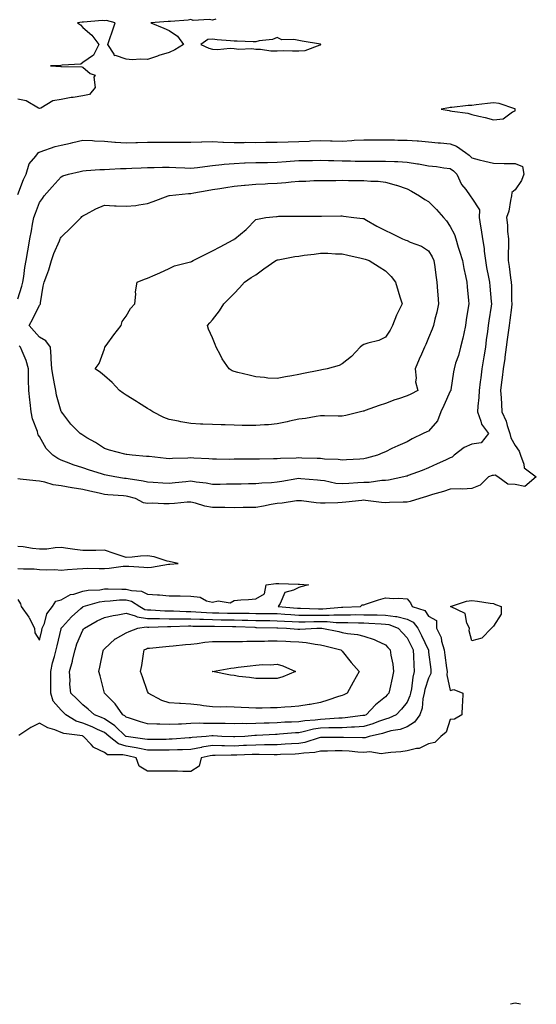
# Model space of a CAD drawing. Units: inches. Extents: x 913043 to 915683, y 7276778 to 7279418.
# Drawn here: x 914199 to 914438, y 7276778 to 7277233 of the extents above; entities that cross this region are included whole.
import ezdxf

# ---------------------------------------------------------------- set-up
doc = ezdxf.new("R2010")
doc.units = ezdxf.units.IN
doc.header["$MEASUREMENT"] = 0
doc.layers.add('Contour_91307276', color=7, linetype='Continuous', true_color=0x4e1b55)

msp = doc.modelspace()

# ---------------------------------------------------------------- linework, layer by layer
at = {"layer": 'Contour_91307276'}
for points in [[(914289.63, 7277233.5, 3297), (914288.05, 7277233.11, 3297), (914286.56, 7277233.41, 3297), (914279.14, 7277233.01, 3297), (914278.05, 7277233.43, 3297), (914276.86, 7277233.11, 3297), (914268.69, 7277232.56, 3297), (914268.05, 7277232.44, 3297), (914267.55, 7277232.42, 3297), (914259.53, 7277231.92, 3297), (914265.59, 7277229.46, 3297), (914268.05, 7277228.34, 3297), (914271.85, 7277225.73, 3297), (914274.71, 7277221.92, 3297), (914270.61, 7277219.35, 3297), (914268.05, 7277218.22, 3297), (914263.26, 7277216.71, 3297), (914262.61, 7277216.47, 3297), (914258.05, 7277214.94, 3297), (914254.83, 7277215.14, 3297), (914250.95, 7277214.82, 3297), (914248.05, 7277215.07, 3297), (914243.26, 7277216.71, 3297), (914242.72, 7277216.59, 3297), (914242.56, 7277217.41, 3297), (914239.6, 7277221.92, 3297), (914240.38, 7277224.24, 3297), (914241.78, 7277228.19, 3297), (914242.96, 7277231.92, 3297), (914239.03, 7277232.9, 3297), (914238.05, 7277232.83, 3297), (914237.04, 7277232.93, 3297), (914228.34, 7277232.21, 3297), (914228.05, 7277232.25, 3297), (914227.75, 7277232.21, 3297), (914225.68, 7277231.92, 3297), (914227.04, 7277230.9, 3297), (914228.05, 7277229.71, 3297), (914232.24, 7277226.12, 3297), (914235.53, 7277221.92, 3297), (914233.01, 7277216.97, 3297), (914228.05, 7277213.53, 3297), (914227.17, 7277212.8, 3297), (914218.45, 7277212.32, 3297), (914217.85, 7277212.12, 3297), (914213.05, 7277211.92, 3297), (914217.88, 7277211.75, 3297), (914218.05, 7277211.76, 3297), (914218.22, 7277211.74, 3297), (914227.64, 7277211.51, 3297), (914228.05, 7277211.45, 3297), (914231.49, 7277208.47, 3297), (914233.77, 7277207.64, 3297), (914233.2, 7277206.77, 3297), (914233.83, 7277201.92, 3297), (914231.18, 7277198.79, 3297), (914228.05, 7277198.14, 3297), (914223.54, 7277197.41, 3297), (914222.66, 7277197.31, 3297), (914218.05, 7277196.47, 3297), (914214.16, 7277195.81, 3297), (914208.58, 7277192.45, 3297), (914208.05, 7277192.25, 3297), (914207.51, 7277192.47, 3297), (914201.9, 7277195.77, 3297), (914198.05, 7277196.54, 3297)], [(914198.05, 7277152.45, 3296), (914200.59, 7277159.38, 3296), (914201.86, 7277161.92, 3296), (914203.29, 7277166.68, 3296), (914206.29, 7277170.16, 3296), (914207.62, 7277171.92, 3296), (914207.86, 7277172.12, 3296), (914208.05, 7277172.14, 3296), (914208.36, 7277172.23, 3296), (914215.3, 7277174.67, 3296), (914218.05, 7277175.26, 3296), (914222.42, 7277176.29, 3296), (914223.44, 7277176.54, 3296), (914228.05, 7277177.6, 3296), (914232.58, 7277177.4, 3296), (914233.5, 7277177.37, 3296), (914238.05, 7277177.14, 3296), (914242.86, 7277176.73, 3296), (914243.22, 7277176.75, 3296), (914248.05, 7277176.42, 3296), (914252.66, 7277176.53, 3296), (914253.43, 7277176.55, 3296), (914258.05, 7277176.66, 3296), (914262.8, 7277176.68, 3296), (914263.32, 7277176.65, 3296), (914268.05, 7277176.67, 3296), (914272.8, 7277176.68, 3296), (914273.33, 7277176.65, 3296), (914278.05, 7277176.66, 3296), (914282.92, 7277176.79, 3296), (914283.15, 7277176.82, 3296), (914288.05, 7277176.93, 3296), (914292.88, 7277176.74, 3296), (914293.21, 7277176.76, 3296), (914298.05, 7277176.61, 3296), (914302.73, 7277176.6, 3296), (914303.36, 7277176.62, 3296), (914308.05, 7277176.61, 3296), (914312.79, 7277176.66, 3296), (914313.31, 7277176.67, 3296), (914318.05, 7277176.71, 3296), (914323.02, 7277176.89, 3296), (914323.07, 7277176.89, 3296), (914328.05, 7277177.07, 3296), (914332.75, 7277177.22, 3296), (914333.39, 7277177.26, 3296), (914338.05, 7277177.43, 3296), (914342.65, 7277177.32, 3296), (914343.45, 7277177.32, 3296), (914348.05, 7277177.2, 3296), (914352.57, 7277177.4, 3296), (914353.67, 7277177.55, 3296), (914358.05, 7277177.77, 3296), (914362.19, 7277177.79, 3296), (914363.91, 7277177.78, 3296), (914368.05, 7277177.8, 3296), (914372.25, 7277177.71, 3296), (914373.79, 7277177.65, 3296), (914378.05, 7277177.57, 3296), (914382.7, 7277177.27, 3296), (914383.42, 7277177.28, 3296), (914388.05, 7277176.91, 3296), (914392.48, 7277176.35, 3296), (914393.62, 7277176.35, 3296), (914398.05, 7277175.9, 3296), (914400.93, 7277174.8, 3296), (914405.05, 7277171.92, 3296), (914406.82, 7277170.69, 3296), (914408.05, 7277169.43, 3296), (914411.38, 7277168.6, 3296), (914413.99, 7277167.86, 3296), (914418.05, 7277166.93, 3296), (914422.99, 7277166.85, 3296), (914423.1, 7277166.87, 3296), (914428.05, 7277166.81, 3296), (914431.5, 7277165.37, 3296), (914432.08, 7277161.92, 3296), (914430.99, 7277158.98, 3296), (914428.05, 7277154.58, 3296), (914426.55, 7277153.42, 3296), (914426.47, 7277151.92, 3296), (914425.89, 7277149.76, 3296), (914425.13, 7277144.84, 3296), (914424.06, 7277141.92, 3296), (914424.5, 7277138.37, 3296), (914424.59, 7277135.38, 3296), (914424.95, 7277131.92, 3296), (914424.97, 7277128.84, 3296), (914424.85, 7277125.12, 3296), (914424.86, 7277121.92, 3296), (914425.34, 7277119.21, 3296), (914425.96, 7277114.01, 3296), (914426.29, 7277111.92, 3296), (914426.38, 7277110.25, 3296), (914426.47, 7277103.5, 3296), (914426.55, 7277101.92, 3296), (914426.32, 7277100.19, 3296), (914425.6, 7277094.37, 3296), (914425.27, 7277091.92, 3296), (914424.86, 7277088.74, 3296), (914424.45, 7277085.51, 3296), (914424, 7277081.92, 3296), (914423.34, 7277077.2, 3296), (914423.28, 7277076.69, 3296), (914422.54, 7277071.92, 3296), (914422.12, 7277067.85, 3296), (914421.79, 7277065.66, 3296), (914421.37, 7277061.92, 3296), (914421.57, 7277058.4, 3296), (914421.71, 7277055.57, 3296), (914421.92, 7277051.92, 3296), (914423.87, 7277047.74, 3296), (914424.36, 7277045.61, 3296), (914425.6, 7277041.92, 3296), (914426.04, 7277039.91, 3296), (914428.05, 7277036.42, 3296), (914429.95, 7277033.82, 3296), (914430.58, 7277031.92, 3296), (914432.15, 7277027.82, 3296), (914432.21, 7277026.08, 3296), (914437.87, 7277021.92, 3296), (914432.57, 7277017.4, 3296), (914428.05, 7277018.33, 3296), (914424.66, 7277018.53, 3296), (914420.07, 7277021.92, 3296), (914418.88, 7277022.75, 3296), (914418.05, 7277022.61, 3296), (914417.38, 7277022.59, 3296), (914415.7, 7277021.92, 3296), (914411.88, 7277018.09, 3296), (914408.05, 7277016.54, 3296), (914403.78, 7277016.19, 3296), (914402.59, 7277016.45, 3296), (914398.05, 7277016.25, 3296), (914394.87, 7277015.1, 3296), (914389.9, 7277013.77, 3296), (914388.05, 7277013.18, 3296), (914387.09, 7277012.88, 3296), (914383.99, 7277011.92, 3296), (914379.5, 7277010.47, 3296), (914378.05, 7277010.27, 3296), (914376.35, 7277010.22, 3296), (914369.96, 7277010.01, 3296), (914368.05, 7277009.95, 3296), (914366.23, 7277010.1, 3296), (914358.9, 7277011.06, 3296), (914358.05, 7277011.15, 3296), (914357.19, 7277011.05, 3296), (914349.78, 7277010.19, 3296), (914348.05, 7277010.02, 3296), (914346.05, 7277009.93, 3296), (914340.17, 7277009.8, 3296), (914338.05, 7277009.7, 3296), (914335.98, 7277009.85, 3296), (914329.17, 7277010.8, 3296), (914328.05, 7277010.89, 3296), (914326.94, 7277010.81, 3296), (914320.25, 7277009.71, 3296), (914318.05, 7277009.58, 3296), (914315.21, 7277009.09, 3296), (914311.59, 7277008.38, 3296), (914308.05, 7277007.79, 3296), (914303.87, 7277007.73, 3296), (914302.26, 7277007.7, 3296), (914298.05, 7277007.65, 3296), (914293.83, 7277007.69, 3296), (914292.28, 7277007.69, 3296), (914288.05, 7277007.73, 3296), (914284.46, 7277008.33, 3296), (914280.16, 7277009.8, 3296), (914278.05, 7277010.28, 3296), (914276.34, 7277010.21, 3296), (914270.43, 7277009.54, 3296), (914268.05, 7277009.46, 3296), (914265.56, 7277009.43, 3296), (914260.29, 7277009.68, 3296), (914258.05, 7277009.65, 3296), (914256.07, 7277009.94, 3296), (914252.41, 7277011.92, 3296), (914248.92, 7277012.8, 3296), (914248.05, 7277012.96, 3296), (914246.88, 7277013.09, 3296), (914239.71, 7277013.57, 3296), (914238.05, 7277013.78, 3296), (914235.65, 7277014.32, 3296), (914231.37, 7277015.24, 3296), (914228.05, 7277016.02, 3296), (914223.09, 7277016.87, 3296), (914223.02, 7277016.89, 3296), (914218.05, 7277017.76, 3296), (914214.43, 7277018.3, 3296), (914210.51, 7277019.47, 3296), (914208.05, 7277019.95, 3296), (914206.26, 7277020.13, 3296), (914199.07, 7277020.9, 3296), (914198.05, 7277021.01, 3296)], [(914198.05, 7277104.24, 3295), (914199.92, 7277110.05, 3295), (914200.27, 7277111.92, 3295), (914200.75, 7277114.62, 3295), (914201.19, 7277118.78, 3295), (914201.84, 7277121.92, 3295), (914202.62, 7277126.49, 3295), (914202.73, 7277127.23, 3295), (914203.55, 7277131.92, 3295), (914204.26, 7277135.71, 3295), (914204.85, 7277138.72, 3295), (914205.45, 7277141.92, 3295), (914206.15, 7277143.82, 3295), (914208.05, 7277148.79, 3295), (914209.37, 7277150.59, 3295), (914210.19, 7277151.92, 3295), (914213.88, 7277156.08, 3295), (914218.05, 7277160.65, 3295), (914218.9, 7277161.06, 3295), (914221.42, 7277161.92, 3295), (914226.77, 7277163.2, 3295), (914228.05, 7277163.51, 3295), (914229.67, 7277163.54, 3295), (914235.89, 7277164.08, 3295), (914238.05, 7277164.11, 3295), (914240.34, 7277164.21, 3295), (914245.51, 7277164.46, 3295), (914248.05, 7277164.57, 3295), (914250.78, 7277164.65, 3295), (914255.11, 7277164.86, 3295), (914258.05, 7277164.96, 3295), (914261.07, 7277164.95, 3295), (914264.88, 7277165.09, 3295), (914268.05, 7277165.08, 3295), (914271.09, 7277164.96, 3295), (914275.2, 7277164.77, 3295), (914278.05, 7277164.64, 3295), (914281.15, 7277165.03, 3295), (914284.5, 7277165.46, 3295), (914288.05, 7277165.88, 3295), (914292.45, 7277166.31, 3295), (914293.5, 7277166.47, 3295), (914298.05, 7277166.88, 3295), (914302.91, 7277167.06, 3295), (914303.19, 7277167.07, 3295), (914308.05, 7277167.24, 3295), (914312.63, 7277167.34, 3295), (914313.48, 7277167.35, 3295), (914318.05, 7277167.46, 3295), (914322.2, 7277167.77, 3295), (914324, 7277167.87, 3295), (914328.05, 7277168.17, 3295), (914331.73, 7277168.24, 3295), (914334.38, 7277168.25, 3295), (914338.05, 7277168.32, 3295), (914341.72, 7277168.25, 3295), (914344.27, 7277168.14, 3295), (914348.05, 7277168.07, 3295), (914351.96, 7277168.01, 3295), (914354.09, 7277167.96, 3295), (914358.05, 7277167.9, 3295), (914362.08, 7277167.9, 3295), (914364.04, 7277167.91, 3295), (914368.05, 7277167.9, 3295), (914372.29, 7277167.68, 3295), (914373.81, 7277167.68, 3295), (914378.05, 7277167.44, 3295), (914382.83, 7277166.71, 3295), (914383.38, 7277166.6, 3295), (914388.05, 7277165.81, 3295), (914391.63, 7277165.5, 3295), (914395.13, 7277164.84, 3295), (914398.05, 7277164.54, 3295), (914399.56, 7277163.43, 3295), (914401.03, 7277161.92, 3295), (914403.32, 7277157.18, 3295), (914405.19, 7277154.78, 3295), (914407.25, 7277151.92, 3295), (914407.59, 7277151.45, 3295), (914408.05, 7277150.73, 3295), (914411.57, 7277145.44, 3295), (914411.47, 7277141.92, 3295), (914412.08, 7277137.89, 3295), (914412.32, 7277136.19, 3295), (914412.99, 7277131.92, 3295), (914413.69, 7277127.56, 3295), (914413.74, 7277126.23, 3295), (914414.31, 7277121.92, 3295), (914414.88, 7277118.75, 3295), (914415.75, 7277114.22, 3295), (914416.17, 7277111.92, 3295), (914416.3, 7277110.17, 3295), (914416.99, 7277102.98, 3295), (914417.07, 7277101.92, 3295), (914416.91, 7277100.78, 3295), (914415.88, 7277094.09, 3295), (914415.58, 7277091.92, 3295), (914415.22, 7277089.09, 3295), (914414.73, 7277085.24, 3295), (914414.31, 7277081.92, 3295), (914413.6, 7277077.47, 3295), (914413.43, 7277076.54, 3295), (914412.74, 7277071.92, 3295), (914412.19, 7277067.78, 3295), (914411.91, 7277065.79, 3295), (914411.39, 7277061.92, 3295), (914411.28, 7277058.69, 3295), (914410.81, 7277054.68, 3295), (914410.7, 7277051.92, 3295), (914412.23, 7277047.74, 3295), (914412.45, 7277046.32, 3295), (914415.68, 7277041.92, 3295), (914412.32, 7277037.65, 3295), (914408.05, 7277036.98, 3295), (914404.54, 7277035.44, 3295), (914399.92, 7277031.92, 3295), (914398.87, 7277031.1, 3295), (914398.05, 7277030.72, 3295), (914395.8, 7277029.67, 3295), (914392.07, 7277027.9, 3295), (914388.05, 7277026.09, 3295), (914385.06, 7277024.91, 3295), (914378.66, 7277022.53, 3295), (914378.05, 7277022.29, 3295), (914377.76, 7277022.21, 3295), (914376.59, 7277021.92, 3295), (914369.52, 7277020.45, 3295), (914368.05, 7277020.28, 3295), (914366.37, 7277020.24, 3295), (914360.59, 7277019.38, 3295), (914358.05, 7277019.32, 3295), (914355.26, 7277019.13, 3295), (914351.11, 7277018.86, 3295), (914348.05, 7277018.64, 3295), (914345.05, 7277018.92, 3295), (914339.89, 7277020.08, 3295), (914338.05, 7277020.3, 3295), (914336.57, 7277020.45, 3295), (914328.95, 7277021.02, 3295), (914328.05, 7277021.1, 3295), (914327.08, 7277020.95, 3295), (914320.18, 7277019.79, 3295), (914318.05, 7277019.48, 3295), (914315.34, 7277019.21, 3295), (914310.92, 7277019.05, 3295), (914308.05, 7277018.72, 3295), (914304.78, 7277018.65, 3295), (914301.38, 7277018.58, 3295), (914298.05, 7277018.52, 3295), (914294.6, 7277018.47, 3295), (914291.58, 7277018.39, 3295), (914288.05, 7277018.34, 3295), (914285.09, 7277018.96, 3295), (914280.53, 7277019.44, 3295), (914278.05, 7277019.88, 3295), (914275.79, 7277019.66, 3295), (914270.85, 7277019.13, 3295), (914268.05, 7277018.87, 3295), (914265.15, 7277019.02, 3295), (914260.61, 7277019.36, 3295), (914258.05, 7277019.5, 3295), (914256.05, 7277019.92, 3295), (914249.03, 7277020.94, 3295), (914248.05, 7277021.13, 3295), (914247.33, 7277021.21, 3295), (914242.84, 7277021.92, 3295), (914238.86, 7277022.73, 3295), (914238.05, 7277022.87, 3295), (914236.64, 7277023.33, 3295), (914231.11, 7277024.99, 3295), (914228.05, 7277026.07, 3295), (914223.59, 7277027.46, 3295), (914221.7, 7277028.27, 3295), (914218.05, 7277029.63, 3295), (914216.52, 7277030.39, 3295), (914214.2, 7277031.92, 3295), (914211.12, 7277034.99, 3295), (914208.05, 7277040.57, 3295), (914207.49, 7277041.36, 3295), (914207.31, 7277041.92, 3295), (914207.03, 7277042.94, 3295), (914204.83, 7277048.7, 3295), (914204.19, 7277051.92, 3295), (914203.71, 7277056.26, 3295), (914203.6, 7277057.47, 3295), (914203.09, 7277061.92, 3295), (914202.98, 7277066.85, 3295), (914202.99, 7277066.98, 3295), (914202.9, 7277071.92, 3295), (914201.83, 7277075.7, 3295), (914199.95, 7277080.02, 3295), (914199.27, 7277081.92, 3295), (914198.69, 7277082.56, 3295)], [(914198.05, 7276979.57, 3297), (914200.62, 7276979.35, 3297), (914205.55, 7276979.41, 3297), (914208.05, 7276979.15, 3297), (914211.05, 7276978.92, 3297), (914215.17, 7276979.04, 3297), (914218.05, 7276978.77, 3297), (914220.92, 7276979.05, 3297), (914225.46, 7276979.33, 3297), (914228.05, 7276979.57, 3297), (914230.31, 7276979.65, 3297), (914235.65, 7276979.53, 3297), (914238.05, 7276979.61, 3297), (914240.29, 7276979.68, 3297), (914246.76, 7276980.63, 3297), (914248.05, 7276980.69, 3297), (914249.4, 7276980.57, 3297), (914256.28, 7276980.15, 3297), (914258.05, 7276980, 3297), (914259.81, 7276980.16, 3297), (914267.64, 7276981.51, 3297), (914268.05, 7276981.56, 3297), (914268.38, 7276981.6, 3297), (914272.19, 7276981.92, 3297), (914268.67, 7276982.55, 3297), (914268.05, 7276982.7, 3297), (914267.05, 7276982.92, 3297), (914261.06, 7276984.93, 3297), (914258.05, 7276985.4, 3297), (914254.73, 7276985.24, 3297), (914250.9, 7276984.77, 3297), (914248.05, 7276984.61, 3297), (914243.96, 7276986.01, 3297), (914242.62, 7276986.48, 3297), (914238.05, 7276987.98, 3297), (914234.02, 7276987.89, 3297), (914232.06, 7276987.91, 3297), (914228.05, 7276987.79, 3297), (914224.45, 7276988.32, 3297), (914221.19, 7276988.78, 3297), (914218.05, 7276989.23, 3297), (914215.24, 7276989.11, 3297), (914211.43, 7276988.54, 3297), (914208.05, 7276988.42, 3297), (914204.86, 7276988.73, 3297), (914200.49, 7276989.49, 3297), (914198.05, 7276989.76, 3297)], [(914198.05, 7276965.15, 3296), (914199.3, 7276963.17, 3296), (914199.55, 7276961.92, 3296), (914203.13, 7276957, 3296), (914203.24, 7276956.72, 3296), (914205.66, 7276951.92, 3296), (914205.86, 7276949.73, 3296), (914208.05, 7276946.34, 3296), (914209.09, 7276950.88, 3296), (914209.34, 7276951.92, 3296), (914210.3, 7276954.17, 3296), (914211.39, 7276958.58, 3296), (914214.1, 7276961.92, 3296), (914215.58, 7276964.39, 3296), (914218.05, 7276965.11, 3296), (914222.39, 7276967.58, 3296), (914223.85, 7276967.71, 3296), (914228.05, 7276968.98, 3296), (914230.51, 7276969.46, 3296), (914235.87, 7276969.74, 3296), (914238.05, 7276970.07, 3296), (914239.83, 7276970.13, 3296), (914246.08, 7276969.96, 3296), (914248.05, 7276970.02, 3296), (914250.64, 7276969.32, 3296), (914255.24, 7276969.11, 3296), (914258.05, 7276967.72, 3296), (914262.61, 7276967.36, 3296), (914263.51, 7276967.38, 3296), (914268.05, 7276966.92, 3296), (914272.99, 7276966.85, 3296), (914273.14, 7276966.83, 3296), (914278.05, 7276966.74, 3296), (914282.4, 7276966.27, 3296), (914285.31, 7276964.66, 3296), (914288.05, 7276963.97, 3296), (914290.64, 7276964.52, 3296), (914296.28, 7276963.69, 3296), (914298.05, 7276964.68, 3296), (914301.13, 7276965, 3296), (914304.77, 7276965.19, 3296), (914308.05, 7276965.58, 3296), (914312.19, 7276967.78, 3296), (914312.84, 7276971.92, 3296), (914317.35, 7276972.62, 3296), (914318.05, 7276972.67, 3296), (914318.79, 7276972.66, 3296), (914327.71, 7276972.26, 3296), (914328.05, 7276972.25, 3296), (914328.36, 7276972.23, 3296), (914332.48, 7276971.92, 3296), (914328.88, 7276971.09, 3296), (914328.05, 7276970.8, 3296), (914325.59, 7276969.46, 3296), (914321.54, 7276968.42, 3296), (914319.41, 7276963.29, 3296), (914318.52, 7276961.92, 3296), (914327.38, 7276961.25, 3296), (914328.05, 7276961.21, 3296), (914328.76, 7276961.21, 3296), (914337.06, 7276960.92, 3296), (914339.04, 7276960.92, 3296), (914347.8, 7276961.68, 3296), (914348.05, 7276961.68, 3296), (914348.3, 7276961.67, 3296), (914356.49, 7276961.92, 3296), (914357.31, 7276962.66, 3296), (914358.05, 7276962.77, 3296), (914359.27, 7276963.14, 3296), (914364.87, 7276965.09, 3296), (914368.05, 7276965.96, 3296), (914371.78, 7276965.64, 3296), (914374.22, 7276965.75, 3296), (914378.05, 7276965.5, 3296), (914379.73, 7276963.6, 3296), (914380.46, 7276961.92, 3296), (914386.3, 7276960.16, 3296), (914388.05, 7276957.55, 3296), (914391.69, 7276955.56, 3296), (914391.75, 7276951.92, 3296), (914393.79, 7276947.65, 3296), (914394.03, 7276945.94, 3296), (914395.23, 7276941.92, 3296), (914395.55, 7276939.42, 3296), (914396.38, 7276933.59, 3296), (914396.6, 7276931.92, 3296), (914396.45, 7276930.32, 3296), (914398.05, 7276923.05, 3296), (914399.67, 7276923.54, 3296), (914403.81, 7276921.92, 3296), (914403.69, 7276917.55, 3296), (914403.58, 7276916.39, 3296), (914403.47, 7276911.92, 3296), (914400.07, 7276909.9, 3296), (914398.05, 7276909.7, 3296), (914396.13, 7276903.84, 3296), (914393.71, 7276901.92, 3296), (914390.92, 7276899.05, 3296), (914388.05, 7276898.45, 3296), (914383.67, 7276896.3, 3296), (914382.44, 7276896.3, 3296), (914378.05, 7276895.23, 3296), (914375.26, 7276894.7, 3296), (914370.63, 7276894.5, 3296), (914368.05, 7276894.12, 3296), (914366.08, 7276893.89, 3296), (914360.82, 7276894.69, 3296), (914358.05, 7276894.49, 3296), (914355.32, 7276894.65, 3296), (914351.22, 7276895.09, 3296), (914348.05, 7276895.26, 3296), (914344.75, 7276895.21, 3296), (914341.23, 7276895.09, 3296), (914338.05, 7276895.05, 3296), (914335.48, 7276894.5, 3296), (914330.34, 7276894.21, 3296), (914328.05, 7276893.82, 3296), (914326.25, 7276893.72, 3296), (914319.59, 7276893.46, 3296), (914318.05, 7276893.38, 3296), (914316.61, 7276893.37, 3296), (914309.71, 7276893.59, 3296), (914308.05, 7276893.57, 3296), (914306.47, 7276893.5, 3296), (914299.4, 7276893.27, 3296), (914298.05, 7276893.21, 3296), (914296.74, 7276893.23, 3296), (914289.24, 7276893.11, 3296), (914288.05, 7276893.13, 3296), (914287.01, 7276892.96, 3296), (914282.83, 7276891.92, 3296), (914281.87, 7276888.1, 3296), (914278.05, 7276885.66, 3296), (914274.33, 7276885.64, 3296), (914271.91, 7276885.78, 3296), (914268.05, 7276885.75, 3296), (914264.19, 7276885.78, 3296), (914261.97, 7276885.84, 3296), (914258.05, 7276885.88, 3296), (914254.2, 7276888.07, 3296), (914252.68, 7276891.92, 3296), (914248.96, 7276892.83, 3296), (914248.05, 7276892.99, 3296), (914246.55, 7276893.42, 3296), (914239.54, 7276893.41, 3296), (914238.05, 7276894.4, 3296), (914233.2, 7276896.77, 3296), (914232.97, 7276896.84, 3296), (914231.86, 7276898.11, 3296), (914228.35, 7276901.92, 3296), (914228.15, 7276902.02, 3296), (914228.05, 7276902.06, 3296), (914227.85, 7276902.12, 3296), (914219.29, 7276903.16, 3296), (914218.05, 7276903.76, 3296), (914215.05, 7276904.92, 3296), (914211.92, 7276905.79, 3296), (914208.05, 7276907.95, 3296), (914203.96, 7276906.01, 3296), (914198.49, 7276902.37, 3296)], [(914430.55, 7276778, 3296), (914428.05, 7276778.49, 3296), (914425.95, 7276778, 3296)]]:
    msp.add_polyline3d(points, dxfattribs=at)
for points in [[(914338.05, 7277221.78, 3297), (914338.14, 7277221.83, 3297), (914338.15, 7277221.92, 3297), (914338.08, 7277221.95, 3297), (914338.05, 7277221.96, 3297), (914338.01, 7277221.97, 3297), (914329.54, 7277223.41, 3297), (914328.05, 7277223.67, 3297), (914325.76, 7277224.21, 3297), (914320.17, 7277224.04, 3297), (914318.05, 7277225.09, 3297), (914315.78, 7277224.19, 3297), (914309.62, 7277223.49, 3297), (914308.05, 7277223.08, 3297), (914306.86, 7277223.11, 3297), (914299.48, 7277223.35, 3297), (914298.05, 7277223.38, 3297), (914296.43, 7277223.54, 3297), (914290.21, 7277224.08, 3297), (914288.05, 7277224.31, 3297), (914285.87, 7277224.1, 3297), (914282.73, 7277221.92, 3297), (914286.37, 7277220.24, 3297), (914288.05, 7277219.69, 3297), (914290.36, 7277219.61, 3297), (914296.29, 7277220.16, 3297), (914298.05, 7277220.07, 3297), (914300.21, 7277219.76, 3297), (914306.19, 7277220.05, 3297), (914308.05, 7277219.63, 3297), (914310.3, 7277219.67, 3297), (914315.07, 7277218.94, 3297), (914318.05, 7277218.99, 3297), (914320.9, 7277219.08, 3297), (914325.04, 7277218.9, 3297), (914328.05, 7277219, 3297), (914330.92, 7277219.06, 3297), (914337.91, 7277221.78, 3297)], [(914428.05, 7277191.26, 3297), (914428.14, 7277191.83, 3297), (914428.13, 7277191.92, 3297), (914428.12, 7277191.99, 3297), (914428.05, 7277192.07, 3297), (914427.87, 7277192.1, 3297), (914420.71, 7277194.59, 3297), (914418.05, 7277194.92, 3297), (914415.36, 7277194.61, 3297), (914410.04, 7277193.91, 3297), (914408.05, 7277193.68, 3297), (914406.38, 7277193.6, 3297), (914398.86, 7277192.73, 3297), (914398.05, 7277192.68, 3297), (914397.35, 7277192.62, 3297), (914393.88, 7277191.92, 3297), (914397.51, 7277191.38, 3297), (914398.05, 7277191.24, 3297), (914398.94, 7277191.03, 3297), (914406.24, 7277190.11, 3297), (914408.05, 7277189.56, 3297), (914411.23, 7277188.74, 3297), (914414.28, 7277188.15, 3297), (914418.05, 7277186.97, 3297), (914422.56, 7277187.41, 3297), (914426.91, 7277190.79, 3297)], [(914358.05, 7277030.31, 3294), (914356.3, 7277030.17, 3294), (914350.12, 7277029.85, 3294), (914348.05, 7277029.68, 3294), (914346.14, 7277030.02, 3294), (914339.87, 7277030.1, 3294), (914338.05, 7277030.34, 3294), (914336.55, 7277030.42, 3294), (914329.34, 7277030.63, 3294), (914328.05, 7277030.69, 3294), (914326.7, 7277030.56, 3294), (914319.55, 7277030.42, 3294), (914318.05, 7277030.25, 3294), (914316.34, 7277030.21, 3294), (914309.85, 7277030.12, 3294), (914308.05, 7277030.07, 3294), (914306.18, 7277030.05, 3294), (914299.93, 7277030.05, 3294), (914298.05, 7277030.03, 3294), (914296.14, 7277030.02, 3294), (914289.84, 7277030.13, 3294), (914288.05, 7277030.12, 3294), (914286.4, 7277030.27, 3294), (914279.37, 7277030.6, 3294), (914278.05, 7277030.71, 3294), (914276.73, 7277030.6, 3294), (914269.55, 7277030.42, 3294), (914268.05, 7277030.27, 3294), (914266.56, 7277030.44, 3294), (914258.71, 7277031.26, 3294), (914258.05, 7277031.32, 3294), (914257.53, 7277031.4, 3294), (914250.94, 7277031.92, 3294), (914248.36, 7277032.23, 3294), (914248.05, 7277032.31, 3294), (914247.51, 7277032.46, 3294), (914240.46, 7277034.33, 3294), (914238.05, 7277034.99, 3294), (914233.89, 7277037.77, 3294), (914229.97, 7277040.01, 3294), (914228.05, 7277041.14, 3294), (914227.57, 7277041.44, 3294), (914226.77, 7277041.92, 3294), (914222.45, 7277046.32, 3294), (914218.79, 7277051.18, 3294), (914218.21, 7277051.92, 3294), (914218.15, 7277052.02, 3294), (914218.05, 7277052.21, 3294), (914215.89, 7277059.76, 3294), (914215.52, 7277061.92, 3294), (914214.98, 7277064.99, 3294), (914214.37, 7277068.25, 3294), (914213.75, 7277071.92, 3294), (914213.43, 7277076.54, 3294), (914213.48, 7277077.35, 3294), (914213.05, 7277081.92, 3294), (914210.94, 7277084.81, 3294), (914208.05, 7277086.54, 3294), (914205.49, 7277089.36, 3294), (914203.32, 7277091.92, 3294), (914205.01, 7277094.96, 3294), (914208.05, 7277101.35, 3294), (914208.33, 7277101.64, 3294), (914208.42, 7277101.92, 3294), (914208.51, 7277102.38, 3294), (914209.8, 7277110.16, 3294), (914210.17, 7277111.92, 3294), (914211.37, 7277115.24, 3294), (914212.39, 7277117.58, 3294), (914213.64, 7277121.92, 3294), (914214.71, 7277125.26, 3294), (914217.24, 7277131.12, 3294), (914217.55, 7277131.92, 3294), (914217.7, 7277132.26, 3294), (914218.05, 7277132.77, 3294), (914222.68, 7277137.28, 3294), (914227.27, 7277141.92, 3294), (914227.64, 7277142.33, 3294), (914228.05, 7277142.68, 3294), (914229.56, 7277143.42, 3294), (914234.06, 7277145.9, 3294), (914238.05, 7277147.51, 3294), (914242.7, 7277147.26, 3294), (914243.45, 7277147.32, 3294), (914248.05, 7277147.02, 3294), (914252.58, 7277147.39, 3294), (914253.92, 7277147.79, 3294), (914258.05, 7277148.31, 3294), (914260.67, 7277149.3, 3294), (914267.55, 7277151.92, 3294), (914267.99, 7277151.98, 3294), (914268.05, 7277151.98, 3294), (914268.11, 7277151.99, 3294), (914276.98, 7277152.99, 3294), (914278.05, 7277153.02, 3294), (914279.37, 7277153.24, 3294), (914285.62, 7277154.35, 3294), (914288.05, 7277154.73, 3294), (914291.39, 7277155.26, 3294), (914294.29, 7277155.68, 3294), (914298.05, 7277156.29, 3294), (914302.92, 7277156.79, 3294), (914303.15, 7277156.82, 3294), (914308.05, 7277157.28, 3294), (914312.48, 7277157.5, 3294), (914313.68, 7277157.55, 3294), (914318.05, 7277157.75, 3294), (914321.92, 7277158.05, 3294), (914324.49, 7277158.36, 3294), (914328.05, 7277158.65, 3294), (914331.25, 7277158.73, 3294), (914335.02, 7277158.89, 3294), (914338.05, 7277158.96, 3294), (914340.96, 7277159, 3294), (914345.15, 7277159.03, 3294), (914348.05, 7277159.07, 3294), (914350.94, 7277159.03, 3294), (914355.17, 7277159.04, 3294), (914358.05, 7277159, 3294), (914361.29, 7277158.69, 3294), (914364.75, 7277158.62, 3294), (914368.05, 7277158.24, 3294), (914372.98, 7277156.84, 3294), (914373.23, 7277156.74, 3294), (914378.05, 7277155.05, 3294), (914380.18, 7277154.06, 3294), (914383.88, 7277151.92, 3294), (914386.26, 7277150.13, 3294), (914388.05, 7277149.2, 3294), (914391.72, 7277145.59, 3294), (914394.96, 7277141.92, 3294), (914396.38, 7277140.25, 3294), (914398.05, 7277137.76, 3294), (914400.06, 7277133.93, 3294), (914400.66, 7277131.92, 3294), (914401.79, 7277128.18, 3294), (914402.38, 7277126.25, 3294), (914403.69, 7277121.92, 3294), (914404.38, 7277118.25, 3294), (914405.15, 7277114.82, 3294), (914405.73, 7277111.92, 3294), (914405.9, 7277109.76, 3294), (914406.47, 7277103.5, 3294), (914406.6, 7277101.92, 3294), (914406.39, 7277100.26, 3294), (914405.43, 7277094.54, 3294), (914405.13, 7277091.92, 3294), (914404.28, 7277088.15, 3294), (914403.91, 7277086.06, 3294), (914402.84, 7277081.92, 3294), (914401.86, 7277078.11, 3294), (914400.56, 7277074.43, 3294), (914399.81, 7277071.92, 3294), (914399.51, 7277070.46, 3294), (914398.32, 7277062.19, 3294), (914398.27, 7277061.92, 3294), (914398.21, 7277061.76, 3294), (914398.05, 7277061.54, 3294), (914395.07, 7277054.9, 3294), (914393.63, 7277051.92, 3294), (914392.11, 7277047.87, 3294), (914388.05, 7277043.05, 3294), (914387.24, 7277042.72, 3294), (914385.55, 7277041.92, 3294), (914380.45, 7277039.52, 3294), (914378.05, 7277038.18, 3294), (914373.74, 7277036.23, 3294), (914371.09, 7277034.96, 3294), (914368.05, 7277033.53, 3294), (914366.93, 7277033.03, 3294), (914364.44, 7277031.92, 3294), (914359.36, 7277030.61, 3294)], [(914348.05, 7277049.97, 3293), (914346.14, 7277050.01, 3293), (914339.83, 7277050.14, 3293), (914338.05, 7277050.18, 3293), (914336, 7277049.87, 3293), (914331.04, 7277048.93, 3293), (914328.05, 7277048.52, 3293), (914323.76, 7277047.63, 3293), (914322.59, 7277047.39, 3293), (914318.05, 7277046.45, 3293), (914313.96, 7277046, 3293), (914312.11, 7277045.98, 3293), (914308.05, 7277045.61, 3293), (914304.26, 7277045.71, 3293), (914301.84, 7277045.71, 3293), (914298.05, 7277045.83, 3293), (914293.98, 7277045.99, 3293), (914292.13, 7277045.99, 3293), (914288.05, 7277046.17, 3293), (914283.61, 7277046.35, 3293), (914282.49, 7277046.36, 3293), (914278.05, 7277046.57, 3293), (914273.45, 7277047.31, 3293), (914272.34, 7277047.62, 3293), (914268.05, 7277048.49, 3293), (914265.54, 7277049.41, 3293), (914260.53, 7277051.92, 3293), (914259.06, 7277052.93, 3293), (914258.05, 7277053.59, 3293), (914253.88, 7277056.09, 3293), (914252.84, 7277056.71, 3293), (914248.05, 7277059.63, 3293), (914246.75, 7277060.62, 3293), (914245.03, 7277061.92, 3293), (914241.66, 7277065.53, 3293), (914238.05, 7277068.66, 3293), (914236.31, 7277070.18, 3293), (914233.78, 7277071.92, 3293), (914235.7, 7277074.27, 3293), (914238.05, 7277081.19, 3293), (914238.23, 7277081.73, 3293), (914238.24, 7277081.92, 3293), (914238.8, 7277082.66, 3293), (914242.42, 7277087.55, 3293), (914245.86, 7277091.92, 3293), (914246.25, 7277093.72, 3293), (914248.05, 7277096.17, 3293), (914250.17, 7277099.8, 3293), (914252.14, 7277101.92, 3293), (914252.6, 7277106.46, 3293), (914252.42, 7277107.55, 3293), (914253.26, 7277111.92, 3293), (914256.68, 7277113.3, 3293), (914258.05, 7277113.86, 3293), (914261.53, 7277115.4, 3293), (914263.63, 7277116.34, 3293), (914268.05, 7277118.25, 3293), (914270.49, 7277119.48, 3293), (914277.27, 7277121.14, 3293), (914278.05, 7277121.42, 3293), (914278.42, 7277121.56, 3293), (914279.19, 7277121.92, 3293), (914285.05, 7277124.92, 3293), (914288.05, 7277126.47, 3293), (914291.63, 7277128.34, 3293), (914297.69, 7277131.56, 3293), (914298.05, 7277131.75, 3293), (914298.15, 7277131.82, 3293), (914298.34, 7277131.92, 3293), (914303.62, 7277136.35, 3293), (914308.05, 7277140.91, 3293), (914308.83, 7277141.15, 3293), (914312.77, 7277141.92, 3293), (914317.62, 7277142.35, 3293), (914318.05, 7277142.39, 3293), (914318.53, 7277142.4, 3293), (914327.57, 7277142.4, 3293), (914328.05, 7277142.42, 3293), (914338.05, 7277142.42, 3293), (914338.56, 7277142.44, 3293), (914347.41, 7277142.56, 3293), (914348.05, 7277142.58, 3293), (914348.66, 7277142.53, 3293), (914353.46, 7277141.92, 3293), (914357.59, 7277141.46, 3293), (914358.05, 7277141.35, 3293), (914359.35, 7277140.62, 3293), (914364.03, 7277137.9, 3293), (914368.05, 7277135.83, 3293), (914370.72, 7277134.59, 3293), (914376.04, 7277131.92, 3293), (914377.51, 7277131.37, 3293), (914378.05, 7277131.16, 3293), (914379.46, 7277130.51, 3293), (914384.78, 7277128.65, 3293), (914388.05, 7277126.39, 3293), (914389.76, 7277123.63, 3293), (914390.5, 7277121.92, 3293), (914390.91, 7277119.06, 3293), (914391.38, 7277115.25, 3293), (914391.87, 7277111.92, 3293), (914392.16, 7277107.82, 3293), (914392.28, 7277106.15, 3293), (914392.57, 7277101.92, 3293), (914391.92, 7277098.05, 3293), (914390.97, 7277094.85, 3293), (914390.36, 7277091.92, 3293), (914389.71, 7277090.26, 3293), (914388.05, 7277086.14, 3293), (914386.77, 7277083.2, 3293), (914386.2, 7277081.92, 3293), (914384.72, 7277078.59, 3293), (914383.68, 7277076.29, 3293), (914381.78, 7277071.92, 3293), (914382.34, 7277067.63, 3293), (914381.99, 7277065.86, 3293), (914383.1, 7277061.92, 3293), (914379.83, 7277060.13, 3293), (914378.05, 7277059.32, 3293), (914374.16, 7277058.03, 3293), (914372.43, 7277057.54, 3293), (914368.05, 7277055.87, 3293), (914365.12, 7277054.85, 3293), (914358.67, 7277052.54, 3293), (914358.05, 7277052.32, 3293), (914357.74, 7277052.22, 3293), (914356.48, 7277051.92, 3293), (914349.7, 7277050.28, 3293)], [(914338.05, 7277071.27, 3292), (914337.24, 7277071.11, 3292), (914330.21, 7277069.76, 3292), (914328.05, 7277069.32, 3292), (914324.81, 7277068.69, 3292), (914321.86, 7277068.11, 3292), (914318.05, 7277067.36, 3292), (914313.74, 7277067.61, 3292), (914312.06, 7277067.91, 3292), (914308.05, 7277068.2, 3292), (914305.02, 7277068.89, 3292), (914299.75, 7277070.22, 3292), (914298.05, 7277070.63, 3292), (914297.1, 7277070.97, 3292), (914295.81, 7277071.92, 3292), (914292.61, 7277076.47, 3292), (914291.82, 7277078.15, 3292), (914289.82, 7277081.92, 3292), (914289.3, 7277083.17, 3292), (914288.05, 7277086.22, 3292), (914286.27, 7277090.14, 3292), (914285.71, 7277091.92, 3292), (914286.78, 7277093.19, 3292), (914288.05, 7277094.59, 3292), (914291.28, 7277098.7, 3292), (914293.26, 7277101.92, 3292), (914295.68, 7277104.29, 3292), (914298.05, 7277106.64, 3292), (914300.58, 7277109.39, 3292), (914302.87, 7277111.92, 3292), (914305.91, 7277114.06, 3292), (914308.05, 7277115.33, 3292), (914311.79, 7277118.19, 3292), (914317.41, 7277121.92, 3292), (914317.79, 7277122.18, 3292), (914318.05, 7277122.26, 3292), (914318.45, 7277122.32, 3292), (914326.16, 7277123.81, 3292), (914328.05, 7277124.03, 3292), (914330.51, 7277124.38, 3292), (914335.11, 7277124.87, 3292), (914338.05, 7277125.32, 3292), (914341.5, 7277125.37, 3292), (914344.96, 7277125.01, 3292), (914348.05, 7277125.06, 3292), (914350.6, 7277124.47, 3292), (914356.89, 7277123.07, 3292), (914358.05, 7277122.81, 3292), (914358.71, 7277122.58, 3292), (914360.59, 7277121.92, 3292), (914365.21, 7277119.09, 3292), (914368.05, 7277117.13, 3292), (914370.74, 7277114.61, 3292), (914372.66, 7277111.92, 3292), (914373.95, 7277107.82, 3292), (914374.76, 7277105.21, 3292), (914375.78, 7277101.92, 3292), (914373.7, 7277097.57, 3292), (914373.25, 7277096.72, 3292), (914371.41, 7277091.92, 3292), (914370.22, 7277089.74, 3292), (914368.05, 7277086.5, 3292), (914364.96, 7277085.01, 3292), (914359.9, 7277083.78, 3292), (914358.05, 7277083.13, 3292), (914357.34, 7277082.63, 3292), (914356.36, 7277081.92, 3292), (914352.39, 7277077.58, 3292), (914348.05, 7277074.14, 3292), (914346.6, 7277073.38, 3292), (914341.05, 7277071.92, 3292), (914338.62, 7277071.34, 3292)], [(914358.05, 7276901.27, 3295), (914357.43, 7276901.3, 3295), (914348.66, 7276901.31, 3295), (914348.05, 7276901.34, 3295), (914347.47, 7276901.33, 3295), (914338.57, 7276901.4, 3295), (914338.05, 7276901.39, 3295), (914337.37, 7276901.25, 3295), (914330.83, 7276899.14, 3295), (914328.05, 7276898.67, 3295), (914324.6, 7276898.46, 3295), (914321.72, 7276898.25, 3295), (914318.05, 7276898.04, 3295), (914314.14, 7276898.01, 3295), (914312.05, 7276897.92, 3295), (914308.05, 7276897.9, 3295), (914303.83, 7276897.7, 3295), (914302.36, 7276897.61, 3295), (914298.05, 7276897.42, 3295), (914293.63, 7276897.5, 3295), (914292.41, 7276897.56, 3295), (914288.05, 7276897.64, 3295), (914283.1, 7276896.86, 3295), (914282.96, 7276896.83, 3295), (914278.05, 7276895.91, 3295), (914274.23, 7276895.75, 3295), (914271.84, 7276895.71, 3295), (914268.05, 7276895.54, 3295), (914264.46, 7276895.51, 3295), (914261.64, 7276895.5, 3295), (914258.05, 7276895.47, 3295), (914253.59, 7276896.38, 3295), (914252.72, 7276896.59, 3295), (914248.05, 7276897.45, 3295), (914244.57, 7276898.44, 3295), (914240.21, 7276901.92, 3295), (914239.1, 7276902.97, 3295), (914238.05, 7276903.67, 3295), (914234.9, 7276905.07, 3295), (914232.37, 7276906.24, 3295), (914228.05, 7276908.06, 3295), (914225.07, 7276908.94, 3295), (914220.16, 7276911.92, 3295), (914219.11, 7276912.97, 3295), (914218.05, 7276913.98, 3295), (914214.38, 7276918.25, 3295), (914213.28, 7276921.92, 3295), (914213.29, 7276926.68, 3295), (914213.3, 7276927.17, 3295), (914213.31, 7276931.92, 3295), (914214.1, 7276935.88, 3295), (914215.01, 7276938.88, 3295), (914215.73, 7276941.92, 3295), (914216.17, 7276943.8, 3295), (914218.05, 7276951.69, 3295), (914218.1, 7276951.87, 3295), (914218.11, 7276951.92, 3295), (914218.67, 7276952.55, 3295), (914222.78, 7276957.19, 3295), (914227.11, 7276960.98, 3295), (914228.05, 7276961.81, 3295), (914228.12, 7276961.85, 3295), (914228.27, 7276961.92, 3295), (914235.84, 7276964.13, 3295), (914238.05, 7276964.47, 3295), (914240.69, 7276964.56, 3295), (914244.99, 7276964.98, 3295), (914248.05, 7276965.07, 3295), (914250.54, 7276964.41, 3295), (914254.41, 7276961.92, 3295), (914256.77, 7276960.64, 3295), (914258.05, 7276960.46, 3295), (914259.54, 7276960.43, 3295), (914266.07, 7276959.95, 3295), (914268.05, 7276959.91, 3295), (914270.07, 7276959.9, 3295), (914275.81, 7276959.68, 3295), (914278.05, 7276959.67, 3295), (914280.41, 7276959.56, 3295), (914285.27, 7276959.14, 3295), (914288.05, 7276959.01, 3295), (914290.99, 7276958.97, 3295), (914295.07, 7276958.94, 3295), (914298.05, 7276958.9, 3295), (914301.12, 7276958.85, 3295), (914304.98, 7276958.85, 3295), (914308.05, 7276958.8, 3295), (914311.22, 7276958.76, 3295), (914314.85, 7276958.73, 3295), (914318.05, 7276958.68, 3295), (914321.51, 7276958.46, 3295), (914324.38, 7276958.25, 3295), (914328.05, 7276958.03, 3295), (914331.95, 7276958.02, 3295), (914334.08, 7276957.95, 3295), (914338.05, 7276957.94, 3295), (914342.02, 7276957.95, 3295), (914344.27, 7276958.14, 3295), (914348.05, 7276958.15, 3295), (914351.85, 7276958.11, 3295), (914354.32, 7276958.19, 3295), (914358.05, 7276958.15, 3295), (914361.9, 7276958.07, 3295), (914364.25, 7276958.12, 3295), (914368.05, 7276958.03, 3295), (914372.69, 7276957.28, 3295), (914373.41, 7276957.28, 3295), (914378.05, 7276956.17, 3295), (914380.83, 7276954.7, 3295), (914383.04, 7276951.92, 3295), (914384.72, 7276948.59, 3295), (914387.83, 7276942.14, 3295), (914387.94, 7276941.92, 3295), (914387.94, 7276941.81, 3295), (914388.05, 7276940.92, 3295), (914389.01, 7276932.88, 3295), (914389.13, 7276931.92, 3295), (914389.05, 7276930.92, 3295), (914388.05, 7276928.8, 3295), (914386.36, 7276923.62, 3295), (914386.01, 7276921.92, 3295), (914385.39, 7276919.26, 3295), (914384.99, 7276914.98, 3295), (914383.97, 7276911.92, 3295), (914381.47, 7276908.49, 3295), (914378.05, 7276906.38, 3295), (914374.84, 7276905.13, 3295), (914370.57, 7276904.44, 3295), (914368.05, 7276903.74, 3295), (914366.7, 7276903.27, 3295), (914360.52, 7276901.92, 3295), (914358.67, 7276901.3, 3295)], [(914408.05, 7276946.04, 3296), (914406.86, 7276950.73, 3296), (914406.89, 7276951.92, 3296), (914405.75, 7276954.22, 3296), (914404.91, 7276958.78, 3296), (914398.19, 7276961.92, 3296), (914405.55, 7276964.42, 3296), (914408.05, 7276964.7, 3296), (914410.59, 7276964.46, 3296), (914416.46, 7276963.51, 3296), (914418.05, 7276963.34, 3296), (914419.03, 7276962.9, 3296), (914421.55, 7276961.92, 3296), (914421.55, 7276958.42, 3296), (914418.05, 7276952.86, 3296), (914417.6, 7276952.37, 3296), (914417.2, 7276951.92, 3296), (914412.61, 7276947.36, 3296)], [(914298.05, 7276901.63, 3294), (914297.77, 7276901.64, 3294), (914292.42, 7276901.92, 3294), (914288.34, 7276902.21, 3294), (914288.05, 7276902.22, 3294), (914287.75, 7276902.21, 3294), (914285.17, 7276901.92, 3294), (914278.64, 7276901.32, 3294), (914278.05, 7276901.22, 3294), (914277.32, 7276901.19, 3294), (914269.36, 7276900.6, 3294), (914268.05, 7276900.55, 3294), (914266.66, 7276900.53, 3294), (914259.55, 7276900.42, 3294), (914258.05, 7276900.41, 3294), (914256.79, 7276900.66, 3294), (914248.07, 7276901.9, 3294), (914248.05, 7276901.9, 3294), (914248.02, 7276901.92, 3294), (914242.9, 7276906.77, 3294), (914238.05, 7276910, 3294), (914236.72, 7276910.58, 3294), (914233.45, 7276911.92, 3294), (914230.6, 7276914.47, 3294), (914228.05, 7276916.48, 3294), (914225.34, 7276919.21, 3294), (914222.49, 7276921.92, 3294), (914222.13, 7276926, 3294), (914222.16, 7276927.82, 3294), (914221.85, 7276931.92, 3294), (914223.26, 7276936.71, 3294), (914223.35, 7276937.21, 3294), (914224.47, 7276941.92, 3294), (914225.33, 7276944.63, 3294), (914228.05, 7276950.96, 3294), (914228.46, 7276951.51, 3294), (914228.79, 7276951.92, 3294), (914234.69, 7276955.28, 3294), (914238.05, 7276956.91, 3294), (914242.17, 7276957.8, 3294), (914244.27, 7276958.14, 3294), (914248.05, 7276958.88, 3294), (914252.34, 7276957.63, 3294), (914253.26, 7276957.13, 3294), (914258.05, 7276956.46, 3294), (914262.5, 7276956.36, 3294), (914263.57, 7276956.4, 3294), (914268.05, 7276956.31, 3294), (914272.42, 7276956.3, 3294), (914273.64, 7276956.33, 3294), (914278.05, 7276956.31, 3294), (914282.24, 7276956.11, 3294), (914283.87, 7276956.1, 3294), (914288.05, 7276955.91, 3294), (914292, 7276955.87, 3294), (914294.13, 7276955.84, 3294), (914298.05, 7276955.79, 3294), (914301.85, 7276955.72, 3294), (914304.34, 7276955.63, 3294), (914308.05, 7276955.56, 3294), (914311.64, 7276955.51, 3294), (914314.52, 7276955.45, 3294), (914318.05, 7276955.4, 3294), (914321.33, 7276955.19, 3294), (914324.93, 7276955.04, 3294), (914328.05, 7276954.85, 3294), (914330.97, 7276954.84, 3294), (914335.01, 7276954.96, 3294), (914341.09, 7276954.96, 3294), (914345.35, 7276954.62, 3294), (914348.05, 7276954.63, 3294), (914350.73, 7276954.6, 3294), (914355.61, 7276954.36, 3294), (914358.05, 7276954.34, 3294), (914360.42, 7276954.28, 3294), (914366.07, 7276953.89, 3294), (914368.05, 7276953.85, 3294), (914369.71, 7276953.58, 3294), (914373.95, 7276951.92, 3294), (914375.91, 7276949.77, 3294), (914378.05, 7276947.43, 3294), (914379.92, 7276943.79, 3294), (914380.83, 7276941.92, 3294), (914381.05, 7276938.92, 3294), (914381.16, 7276935.03, 3294), (914381.4, 7276931.92, 3294), (914380.73, 7276929.24, 3294), (914380.08, 7276923.95, 3294), (914379.67, 7276921.92, 3294), (914379.36, 7276920.6, 3294), (914378.05, 7276917.69, 3294), (914375.54, 7276914.43, 3294), (914372.97, 7276911.92, 3294), (914369.67, 7276910.31, 3294), (914368.05, 7276909.85, 3294), (914364.89, 7276908.76, 3294), (914362.28, 7276907.69, 3294), (914358.05, 7276906.48, 3294), (914353.78, 7276906.19, 3294), (914352.32, 7276906.19, 3294), (914348.05, 7276905.93, 3294), (914344.19, 7276905.78, 3294), (914341.92, 7276905.8, 3294), (914338.05, 7276905.65, 3294), (914334.78, 7276905.19, 3294), (914330.08, 7276903.94, 3294), (914328.05, 7276903.59, 3294), (914326.46, 7276903.5, 3294), (914319.01, 7276902.89, 3294), (914318.05, 7276902.83, 3294), (914317.17, 7276902.8, 3294), (914308.45, 7276902.32, 3294), (914308.05, 7276902.3, 3294), (914307.68, 7276902.29, 3294), (914303.07, 7276901.92, 3294), (914298.33, 7276901.65, 3294)], [(914358.05, 7276911.53, 3293), (914357.63, 7276911.5, 3293), (914349.51, 7276910.46, 3293), (914348.05, 7276910.38, 3293), (914346.44, 7276910.31, 3293), (914340.17, 7276909.8, 3293), (914338.05, 7276909.72, 3293), (914335.5, 7276909.36, 3293), (914330.82, 7276909.15, 3293), (914328.05, 7276908.66, 3293), (914324.61, 7276908.48, 3293), (914321.57, 7276908.4, 3293), (914318.05, 7276908.21, 3293), (914314.21, 7276908.08, 3293), (914311.92, 7276908.05, 3293), (914308.05, 7276907.92, 3293), (914303.91, 7276907.78, 3293), (914302.17, 7276907.8, 3293), (914298.05, 7276907.65, 3293), (914293.93, 7276907.8, 3293), (914292.18, 7276907.79, 3293), (914288.05, 7276907.92, 3293), (914283.96, 7276907.83, 3293), (914282.01, 7276907.96, 3293), (914278.05, 7276907.85, 3293), (914273.76, 7276907.62, 3293), (914272.35, 7276907.62, 3293), (914268.05, 7276907.38, 3293), (914263.64, 7276907.51, 3293), (914262.35, 7276907.61, 3293), (914258.05, 7276907.76, 3293), (914254.8, 7276908.68, 3293), (914249.65, 7276910.32, 3293), (914248.05, 7276910.8, 3293), (914247.47, 7276911.34, 3293), (914246.52, 7276911.92, 3293), (914243.05, 7276916.91, 3293), (914238.05, 7276921.91, 3293), (914238.04, 7276921.92, 3293), (914238.04, 7276921.94, 3293), (914236.02, 7276929.89, 3293), (914235.51, 7276931.92, 3293), (914236.01, 7276933.96, 3293), (914237.52, 7276941.39, 3293), (914237.64, 7276941.92, 3293), (914237.82, 7276942.15, 3293), (914238.05, 7276942.44, 3293), (914242.99, 7276946.98, 3293), (914243.21, 7276947.08, 3293), (914248.05, 7276949.8, 3293), (914249.49, 7276950.48, 3293), (914253.54, 7276951.92, 3293), (914257.42, 7276952.55, 3293), (914258.05, 7276952.47, 3293), (914258.59, 7276952.46, 3293), (914267.23, 7276952.74, 3293), (914268.05, 7276952.72, 3293), (914268.85, 7276952.72, 3293), (914277.01, 7276952.96, 3293), (914278.05, 7276952.96, 3293), (914279.04, 7276952.91, 3293), (914287.11, 7276952.86, 3293), (914288.05, 7276952.82, 3293), (914288.94, 7276952.81, 3293), (914297.28, 7276952.68, 3293), (914298.05, 7276952.67, 3293), (914298.79, 7276952.66, 3293), (914307.63, 7276952.34, 3293), (914308.05, 7276952.33, 3293), (914308.45, 7276952.32, 3293), (914317.85, 7276952.12, 3293), (914318.05, 7276952.12, 3293), (914318.23, 7276952.11, 3293), (914322.35, 7276951.92, 3293), (914327.62, 7276951.49, 3293), (914328.05, 7276951.46, 3293), (914328.54, 7276951.43, 3293), (914336.29, 7276951.92, 3293), (914338, 7276951.97, 3293), (914338.1, 7276951.97, 3293), (914338.71, 7276951.92, 3293), (914346.49, 7276950.37, 3293), (914348.05, 7276950, 3293), (914350.46, 7276949.51, 3293), (914355.08, 7276948.95, 3293), (914358.05, 7276948.21, 3293), (914362.83, 7276946.7, 3293), (914363.77, 7276946.2, 3293), (914368.05, 7276944.31, 3293), (914369.19, 7276943.05, 3293), (914370.23, 7276941.92, 3293), (914370.57, 7276939.4, 3293), (914371.42, 7276935.29, 3293), (914371.81, 7276931.92, 3293), (914371.17, 7276928.8, 3293), (914370.05, 7276923.92, 3293), (914369.62, 7276921.92, 3293), (914368.92, 7276921.04, 3293), (914368.05, 7276920.18, 3293), (914363.54, 7276916.43, 3293), (914359.09, 7276911.92, 3293), (914358.35, 7276911.62, 3293)], [(914348.05, 7276920.79, 3292), (914346.41, 7276920.28, 3292), (914341.39, 7276918.58, 3292), (914338.05, 7276917.64, 3292), (914333.27, 7276916.7, 3292), (914332.77, 7276916.64, 3292), (914328.05, 7276915.82, 3292), (914324.46, 7276915.51, 3292), (914321.5, 7276915.37, 3292), (914318.05, 7276915.09, 3292), (914314.89, 7276915.08, 3292), (914311.12, 7276914.99, 3292), (914308.05, 7276914.98, 3292), (914304.82, 7276915.15, 3292), (914301.36, 7276915.23, 3292), (914298.05, 7276915.43, 3292), (914294.47, 7276915.5, 3292), (914291.6, 7276915.47, 3292), (914288.05, 7276915.55, 3292), (914283.87, 7276916.1, 3292), (914282.42, 7276916.3, 3292), (914278.05, 7276916.87, 3292), (914273.25, 7276917.13, 3292), (914272.79, 7276917.17, 3292), (914268.05, 7276917.47, 3292), (914264.64, 7276918.51, 3292), (914258.36, 7276921.92, 3292), (914258.26, 7276922.13, 3292), (914258.05, 7276922.61, 3292), (914255.61, 7276929.48, 3292), (914254.72, 7276931.92, 3292), (914255.3, 7276934.67, 3292), (914256.14, 7276940.01, 3292), (914256.5, 7276941.92, 3292), (914257.52, 7276942.45, 3292), (914258.05, 7276942.66, 3292), (914258.88, 7276942.74, 3292), (914266.5, 7276943.47, 3292), (914268.05, 7276943.62, 3292), (914269.92, 7276943.8, 3292), (914275.65, 7276944.32, 3292), (914278.05, 7276944.54, 3292), (914280.94, 7276944.81, 3292), (914284.51, 7276945.46, 3292), (914288.05, 7276945.73, 3292), (914291.85, 7276945.73, 3292), (914294.16, 7276945.81, 3292), (914298.05, 7276945.8, 3292), (914301.94, 7276945.81, 3292), (914303.98, 7276945.99, 3292), (914308.05, 7276945.99, 3292), (914312.14, 7276946.01, 3292), (914313.87, 7276946.1, 3292), (914318.05, 7276946.12, 3292), (914322, 7276945.87, 3292), (914324.19, 7276945.79, 3292), (914328.05, 7276945.55, 3292), (914331.46, 7276945.33, 3292), (914335.49, 7276944.48, 3292), (914338.05, 7276944.25, 3292), (914339.96, 7276943.83, 3292), (914347.45, 7276941.92, 3292), (914347.75, 7276941.63, 3292), (914348.05, 7276941.24, 3292), (914352.21, 7276936.08, 3292), (914355.86, 7276931.92, 3292), (914353.12, 7276926.99, 3292), (914353.07, 7276926.9, 3292), (914350.43, 7276921.92, 3292), (914348.85, 7276921.12, 3292)], [(914318.05, 7276928.7, 3291), (914314.84, 7276928.71, 3291), (914311.33, 7276928.64, 3291), (914308.05, 7276928.65, 3291), (914305.19, 7276929.06, 3291), (914300.3, 7276929.66, 3291), (914298.05, 7276929.98, 3291), (914296.35, 7276930.22, 3291), (914288.12, 7276931.85, 3291), (914288.05, 7276931.86, 3291), (914287.93, 7276931.92, 3291), (914288.02, 7276931.96, 3291), (914288.05, 7276931.97, 3291), (914288.1, 7276931.98, 3291), (914296.56, 7276933.41, 3291), (914298.05, 7276933.58, 3291), (914300, 7276933.87, 3291), (914305.49, 7276934.48, 3291), (914308.05, 7276934.9, 3291), (914311.22, 7276935.09, 3291), (914314.95, 7276935.02, 3291), (914318.05, 7276935.24, 3291), (914320.67, 7276934.54, 3291), (914326.39, 7276931.92, 3291), (914320.53, 7276929.44, 3291)]]:
    msp.add_polyline3d(points, close=True, dxfattribs=at)

doc.saveas('drawing.dxf')
